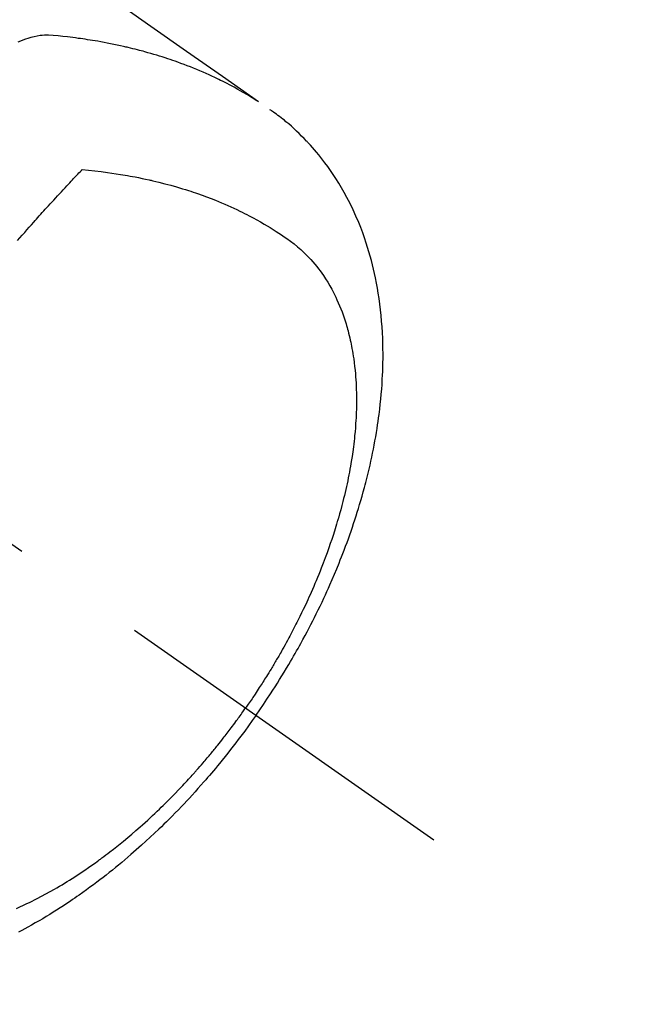
# Model space of a CAD drawing. Extents: x 27948 to 54421, y -11045 to -2175.
# Drawn here: x 44916 to 44944, y -4258 to -4213 of the extents above; entities that cross this region are included whole.
import ezdxf

# ---------------------------------------------------------------- set-up
doc = ezdxf.new("R2010")
doc.units = 0
doc.header["$LTSCALE"] = 50
doc.header["$MEASUREMENT"] = 0
doc.linetypes.add('CENTER2', pattern=[1.125, 0.75, -0.125, 0.125, -0.125])
doc.linetypes.add('HIDDEN', pattern=[0.375, 0.25, -0.125])
doc.layers.get('0').update_dxf_attribs({"linetype": 'CONTINUOUS'})
doc.layers.get('DEFPOINTS').update_dxf_attribs({"color": 146, "linetype": 'CONTINUOUS'})
for name, color, linetype in [('150-機器', 8, 'CONTINUOUS'), ('160-文字', 254, 'CONTINUOUS'), ('166-寸法B', 11, 'CONTINUOUS')]:
    doc.layers.add(name, color=color, linetype=linetype)
doc.styles.add('KH001', font='txt')
doc.dimstyles.new('KH1xx030', dxfattribs={"dimscale": 30, "dimtxt": 2, "dimasz": 0.6, "dimexe": 0.3, "dimexo": 1.2, "dimgap": 0.5, "dimtad": 3, "dimdec": 1, "dimdsep": 46, "dimlunit": 6, "dimtxsty": 'KH001', "dimblk": 'DOT', "dimcen": 1, "dimdle": 1, "dimclrd": 256, "dimclre": 256, "dimclrt": 256, "dimadec": 0, "dimazin": 0, "dimtfac": 1, "dimtdec": 1, "dimtix": 1, "dimtmove": 2, "dimatfit": 3, "dimldrblk": 'CLOSEDBLANK', "dimfxl": 1, "dimtolj": 1, "dimtzin": 0, "dimlwd": -1, "dimlwe": -1, "dimarcsym": 0})

# ---------------------------------------------------------------- blocks, each defined once
blk = doc.blocks.new('F402_H')
at = {"layer": '150-機器', "color": 13, "linetype": 'CENTER2'}
blk.add_line((0, 0), (-244.018, -170.863), dxfattribs=at)
at = {"layer": '150-機器', "color": 13, "linetype": 'HIDDEN'}
for points in [[(-229.496, -132.691), (-231.129, -133.837), (-232.764, -134.982), (-234.399, -136.126), (-236.034, -137.269)], [(-235.962, -137.238), (-235.746, -137.105), (-235.528, -136.974), (-235.31, -136.845), (-235.09, -136.719), (-234.919, -136.624), (-234.746, -136.532), (-234.572, -136.442), (-234.397, -136.353), (-234.311, -136.31), (-234.224, -136.268), (-234.137, -136.225), (-234.05, -136.184), (-233.917, -136.122), (-233.784, -136.061), (-233.65, -136.001), (-233.516, -135.942), (-233.371, -135.879), (-233.225, -135.818), (-233.079, -135.758), (-232.932, -135.699), (-232.789, -135.644), (-232.647, -135.589), (-232.504, -135.536), (-232.36, -135.484), (-232.246, -135.444), (-232.132, -135.404), (-232.018, -135.365), (-231.903, -135.326), (-231.78, -135.286), (-231.657, -135.246), (-231.534, -135.208), (-231.41, -135.17), (-231.274, -135.129), (-231.138, -135.089), (-231.002, -135.05), (-230.865, -135.012), (-230.782, -134.989), (-230.698, -134.967), (-230.615, -134.945), (-230.531, -134.923), (-230.425, -134.896), (-230.318, -134.869), (-230.212, -134.843), (-230.105, -134.817), (-230.053, -134.805), (-230.001, -134.793), (-229.949, -134.781), (-229.897, -134.769), (-229.747, -134.736), (-229.597, -134.703), (-229.447, -134.672), (-229.296, -134.642), (-229.152, -134.613), (-229.007, -134.586), (-228.862, -134.559), (-228.717, -134.534), (-228.601, -134.514), (-228.485, -134.495), (-228.369, -134.477), (-228.253, -134.459), (-228.148, -134.443), (-228.042, -134.428), (-227.937, -134.412), (-227.832, -134.398), (-227.709, -134.382), (-227.587, -134.367), (-227.464, -134.352), (-227.342, -134.336), (-227.127, -134.308), (-226.912, -134.282), (-226.697, -134.263), (-226.482, -134.253), (-226.387, -134.254), (-226.292, -134.258), (-226.197, -134.265), (-226.103, -134.274), (-225.96, -134.296), (-225.819, -134.324), (-225.679, -134.359), (-225.54, -134.4), (-225.425, -134.438), (-225.312, -134.479), (-225.2, -134.524), (-225.09, -134.572)], [(-235.921, -165.194), (-236.088, -164.951), (-236.254, -164.708), (-236.419, -164.464), (-236.581, -164.219), (-236.686, -164.058), (-236.789, -163.897), (-236.892, -163.735), (-236.994, -163.572), (-237.1, -163.399), (-237.206, -163.226), (-237.311, -163.052), (-237.415, -162.878), (-237.488, -162.754), (-237.56, -162.631), (-237.632, -162.507), (-237.703, -162.383), (-237.768, -162.269), (-237.832, -162.155), (-237.896, -162.04), (-237.959, -161.925), (-238.056, -161.748), (-238.152, -161.571), (-238.246, -161.393), (-238.34, -161.214), (-238.422, -161.057), (-238.503, -160.899), (-238.583, -160.741), (-238.662, -160.583), (-238.75, -160.403), (-238.838, -160.223), (-238.924, -160.042), (-239.009, -159.861), (-239.078, -159.712), (-239.146, -159.563), (-239.213, -159.414), (-239.28, -159.264), (-239.387, -159.019), (-239.492, -158.773), (-239.595, -158.527), (-239.697, -158.279), (-239.757, -158.129), (-239.816, -157.979), (-239.875, -157.828), (-239.933, -157.677), (-239.998, -157.506), (-240.061, -157.334), (-240.124, -157.161), (-240.185, -156.988), (-240.245, -156.817), (-240.304, -156.644), (-240.363, -156.472), (-240.42, -156.299), (-240.475, -156.127), (-240.53, -155.955), (-240.583, -155.783), (-240.635, -155.61), (-240.693, -155.417), (-240.748, -155.223), (-240.803, -155.029), (-240.855, -154.835), (-240.887, -154.717), (-240.917, -154.599), (-240.948, -154.48), (-240.977, -154.362), (-241.022, -154.18), (-241.065, -153.998), (-241.107, -153.815), (-241.148, -153.633), (-241.187, -153.451), (-241.225, -153.27), (-241.262, -153.089), (-241.297, -152.907), (-241.333, -152.716), (-241.366, -152.524), (-241.399, -152.333), (-241.429, -152.141), (-241.454, -151.982), (-241.477, -151.823), (-241.499, -151.664), (-241.52, -151.505), (-241.549, -151.275), (-241.575, -151.044), (-241.599, -150.812), (-241.621, -150.581), (-241.638, -150.362), (-241.654, -150.144), (-241.667, -149.925), (-241.678, -149.706), (-241.684, -149.572), (-241.689, -149.437), (-241.693, -149.303), (-241.696, -149.169), (-241.699, -148.954), (-241.699, -148.739), (-241.697, -148.525), (-241.693, -148.31), (-241.684, -148.047), (-241.672, -147.784), (-241.656, -147.522), (-241.636, -147.26), (-241.613, -147.002), (-241.586, -146.744), (-241.555, -146.487), (-241.52, -146.23), (-241.484, -145.996), (-241.445, -145.762), (-241.402, -145.53), (-241.356, -145.298), (-241.267, -144.898), (-241.169, -144.502), (-241.059, -144.108), (-240.938, -143.717), (-240.858, -143.479), (-240.774, -143.243), (-240.685, -143.009), (-240.592, -142.776), (-240.469, -142.485), (-240.339, -142.197), (-240.201, -141.913), (-240.057, -141.632), (-239.938, -141.414), (-239.815, -141.198), (-239.688, -140.986), (-239.556, -140.776), (-239.436, -140.592), (-239.313, -140.412), (-239.186, -140.233), (-239.057, -140.057), (-238.965, -139.936), (-238.871, -139.817), (-238.776, -139.699), (-238.679, -139.582), (-238.586, -139.473), (-238.492, -139.366), (-238.397, -139.26), (-238.3, -139.155), (-238.281, -139.134), (-238.262, -139.114), (-238.242, -139.093), (-238.223, -139.073), (-238.111, -138.956), (-237.997, -138.842), (-237.882, -138.728), (-237.766, -138.616), (-237.648, -138.506), (-237.528, -138.398), (-237.407, -138.292), (-237.284, -138.189), (-237.21, -138.128), (-237.136, -138.069), (-237.061, -138.011), (-236.986, -137.953), (-236.917, -137.902), (-236.849, -137.852), (-236.779, -137.802), (-236.71, -137.753), (-236.671, -137.726), (-236.632, -137.699), (-236.593, -137.672), (-236.553, -137.646)], [(-228.012, -140.367), (-228.301, -140.397), (-228.589, -140.428), (-228.877, -140.461), (-229.165, -140.497), (-229.364, -140.525), (-229.563, -140.555), (-229.761, -140.587), (-229.959, -140.62), (-230.074, -140.64), (-230.188, -140.661), (-230.302, -140.682), (-230.416, -140.704), (-230.577, -140.735), (-230.738, -140.768), (-230.898, -140.802), (-231.058, -140.837), (-231.101, -140.847), (-231.144, -140.856), (-231.187, -140.866), (-231.23, -140.876), (-231.5, -140.942), (-231.769, -141.01), (-232.037, -141.081), (-232.304, -141.156), (-232.441, -141.196), (-232.577, -141.237), (-232.713, -141.279), (-232.848, -141.322), (-232.952, -141.356), (-233.056, -141.391), (-233.16, -141.426), (-233.264, -141.462), (-233.468, -141.534), (-233.671, -141.609), (-233.873, -141.685), (-234.075, -141.764), (-234.216, -141.822), (-234.357, -141.881), (-234.497, -141.941), (-234.637, -142.002), (-234.775, -142.064), (-234.913, -142.127), (-235.05, -142.191), (-235.186, -142.257), (-235.294, -142.309), (-235.401, -142.363), (-235.508, -142.417), (-235.615, -142.472), (-235.785, -142.563), (-235.954, -142.655), (-236.123, -142.749), (-236.29, -142.845), (-236.429, -142.928), (-236.567, -143.011), (-236.705, -143.097), (-236.841, -143.183), (-236.964, -143.262), (-237.086, -143.342), (-237.207, -143.424), (-237.327, -143.507), (-237.491, -143.625), (-237.652, -143.748), (-237.809, -143.876), (-237.962, -144.008), (-238.055, -144.093), (-238.147, -144.18), (-238.236, -144.27), (-238.324, -144.361), (-238.416, -144.461), (-238.507, -144.564), (-238.595, -144.668), (-238.682, -144.775), (-238.762, -144.877), (-238.84, -144.981), (-238.916, -145.086), (-238.989, -145.192), (-239.089, -145.342), (-239.184, -145.495), (-239.275, -145.65), (-239.363, -145.807), (-239.427, -145.927), (-239.488, -146.048), (-239.548, -146.17), (-239.605, -146.293), (-239.666, -146.43), (-239.725, -146.567), (-239.78, -146.706), (-239.834, -146.845), (-239.883, -146.98), (-239.93, -147.115), (-239.974, -147.252), (-240.017, -147.389), (-240.041, -147.469), (-240.064, -147.549), (-240.087, -147.629), (-240.109, -147.71), (-240.135, -147.812), (-240.161, -147.916), (-240.186, -148.019), (-240.209, -148.122), (-240.23, -148.218), (-240.25, -148.313), (-240.269, -148.408), (-240.287, -148.504), (-240.308, -148.624), (-240.328, -148.743), (-240.347, -148.863), (-240.365, -148.984), (-240.387, -149.152), (-240.408, -149.32), (-240.426, -149.489), (-240.442, -149.658), (-240.453, -149.797), (-240.462, -149.937), (-240.471, -150.076), (-240.477, -150.216), (-240.483, -150.37), (-240.488, -150.525), (-240.49, -150.679), (-240.491, -150.834), (-240.491, -150.98), (-240.489, -151.126), (-240.486, -151.273), (-240.481, -151.419), (-240.478, -151.505), (-240.474, -151.592), (-240.47, -151.679), (-240.465, -151.765), (-240.454, -151.941), (-240.441, -152.117), (-240.426, -152.293), (-240.409, -152.469), (-240.396, -152.597), (-240.382, -152.725), (-240.367, -152.853), (-240.351, -152.981), (-240.322, -153.203), (-240.29, -153.424), (-240.255, -153.645), (-240.218, -153.866), (-240.194, -153.998), (-240.17, -154.13), (-240.145, -154.262), (-240.119, -154.394), (-240.091, -154.527), (-240.063, -154.66), (-240.034, -154.793), (-240.004, -154.926), (-239.973, -155.061), (-239.941, -155.195), (-239.908, -155.329), (-239.875, -155.464), (-239.826, -155.654), (-239.775, -155.844), (-239.723, -156.033), (-239.669, -156.222), (-239.657, -156.263), (-239.645, -156.303), (-239.633, -156.344), (-239.62, -156.385), (-239.587, -156.494), (-239.554, -156.603), (-239.521, -156.712), (-239.487, -156.821), (-239.426, -157.009), (-239.365, -157.196), (-239.301, -157.383), (-239.236, -157.57), (-239.153, -157.803), (-239.068, -158.035), (-238.98, -158.267), (-238.891, -158.498), (-238.834, -158.642), (-238.776, -158.786), (-238.717, -158.929), (-238.658, -159.073), (-238.602, -159.205), (-238.545, -159.338), (-238.487, -159.471), (-238.429, -159.603), (-238.38, -159.713), (-238.33, -159.824), (-238.28, -159.935), (-238.229, -160.045), (-238.152, -160.21), (-238.073, -160.375), (-237.994, -160.54), (-237.913, -160.704), (-237.87, -160.792), (-237.826, -160.88), (-237.782, -160.968), (-237.738, -161.056), (-237.693, -161.143), (-237.648, -161.231), (-237.603, -161.318), (-237.557, -161.406), (-237.523, -161.471), (-237.488, -161.537), (-237.453, -161.602), (-237.418, -161.667), (-237.401, -161.699), (-237.384, -161.73), (-237.367, -161.762), (-237.35, -161.793), (-237.295, -161.892), (-237.241, -161.991), (-237.186, -162.09), (-237.131, -162.188), (-237.094, -162.253), (-237.058, -162.318), (-237.021, -162.383), (-236.983, -162.448), (-236.952, -162.501), (-236.921, -162.555), (-236.89, -162.609), (-236.859, -162.662), (-236.827, -162.716), (-236.796, -162.77), (-236.764, -162.824), (-236.733, -162.877), (-236.701, -162.931), (-236.668, -162.984), (-236.636, -163.038), (-236.604, -163.091), (-236.552, -163.177), (-236.499, -163.262), (-236.447, -163.347), (-236.394, -163.432), (-236.354, -163.495), (-236.314, -163.559), (-236.274, -163.622), (-236.234, -163.686), (-236.193, -163.749), (-236.153, -163.812), (-236.112, -163.875), (-236.071, -163.938), (-236.023, -164.012), (-235.975, -164.085), (-235.927, -164.158), (-235.879, -164.231), (-235.844, -164.283), (-235.809, -164.335), (-235.774, -164.387), (-235.739, -164.439), (-235.697, -164.501), (-235.655, -164.564), (-235.612, -164.626), (-235.57, -164.688), (-235.539, -164.732), (-235.509, -164.775), (-235.478, -164.819), (-235.448, -164.862)], [(-225.073, -143.591), (-225.18, -143.469), (-225.287, -143.347), (-225.394, -143.225), (-225.496, -143.109), (-225.598, -142.994), (-225.701, -142.878), (-225.804, -142.763), (-225.867, -142.692), (-225.93, -142.621), (-225.994, -142.549), (-226.058, -142.478), (-226.126, -142.402), (-226.195, -142.326), (-226.264, -142.25), (-226.333, -142.174), (-226.406, -142.093), (-226.48, -142.012), (-226.554, -141.932), (-226.627, -141.851), (-226.716, -141.754), (-226.804, -141.657), (-226.893, -141.561), (-226.982, -141.465), (-227.066, -141.374), (-227.15, -141.283), (-227.234, -141.193), (-227.318, -141.102), (-227.382, -141.034), (-227.446, -140.965), (-227.511, -140.896), (-227.575, -140.828), (-227.62, -140.781), (-227.664, -140.733), (-227.709, -140.686), (-227.754, -140.639), (-227.808, -140.581), (-227.863, -140.523), (-227.917, -140.466), (-227.972, -140.408), (-227.982, -140.398), (-227.992, -140.388), (-228.002, -140.377), (-228.012, -140.367)], [(-235.921, -165.194), (-235.75, -165.434), (-235.578, -165.673), (-235.405, -165.911), (-235.23, -166.148), (-235.115, -166.301), (-234.999, -166.453), (-234.882, -166.605), (-234.764, -166.756), (-234.638, -166.916), (-234.512, -167.075), (-234.384, -167.233), (-234.256, -167.39), (-234.165, -167.501), (-234.073, -167.611), (-233.982, -167.721), (-233.889, -167.83), (-233.804, -167.93), (-233.719, -168.029), (-233.633, -168.128), (-233.547, -168.227), (-233.414, -168.378), (-233.28, -168.529), (-233.145, -168.679), (-233.009, -168.828), (-232.889, -168.959), (-232.769, -169.089), (-232.647, -169.218), (-232.525, -169.347), (-232.387, -169.491), (-232.248, -169.635), (-232.107, -169.777), (-231.966, -169.919), (-231.85, -170.035), (-231.733, -170.15), (-231.616, -170.264), (-231.498, -170.378), (-231.304, -170.562), (-231.109, -170.745), (-230.913, -170.927), (-230.715, -171.107), (-230.594, -171.215), (-230.474, -171.322), (-230.352, -171.428), (-230.23, -171.534), (-230.091, -171.654), (-229.951, -171.772), (-229.81, -171.89), (-229.669, -172.007), (-229.528, -172.122), (-229.386, -172.237), (-229.244, -172.35), (-229.101, -172.463), (-228.959, -172.574), (-228.816, -172.684), (-228.672, -172.793), (-228.528, -172.902), (-228.366, -173.021), (-228.203, -173.14), (-228.039, -173.257), (-227.875, -173.373), (-227.774, -173.443), (-227.674, -173.513), (-227.573, -173.582), (-227.472, -173.65), (-227.316, -173.754), (-227.16, -173.857), (-227.003, -173.959), (-226.845, -174.06), (-226.688, -174.159), (-226.531, -174.256), (-226.373, -174.353), (-226.214, -174.448), (-226.046, -174.547), (-225.878, -174.644), (-225.709, -174.74), (-225.539, -174.834), (-225.398, -174.911), (-225.257, -174.987), (-225.115, -175.063)], [(-225.018, -173.986), (-225.179, -173.913), (-225.339, -173.839), (-225.499, -173.763), (-225.615, -173.707), (-225.73, -173.65), (-225.846, -173.593), (-225.96, -173.534), (-226.158, -173.43), (-226.355, -173.325), (-226.551, -173.216), (-226.746, -173.106), (-226.862, -173.039), (-226.978, -172.971), (-227.093, -172.902), (-227.208, -172.832), (-227.324, -172.761), (-227.439, -172.689), (-227.554, -172.616), (-227.669, -172.542), (-227.785, -172.467), (-227.9, -172.391), (-228.015, -172.314), (-228.13, -172.237), (-228.292, -172.126), (-228.453, -172.014), (-228.613, -171.9), (-228.772, -171.784), (-228.806, -171.759), (-228.84, -171.734), (-228.875, -171.708), (-228.909, -171.683), (-229, -171.614), (-229.091, -171.546), (-229.182, -171.477), (-229.273, -171.408), (-229.429, -171.287), (-229.584, -171.165), (-229.738, -171.041), (-229.891, -170.917), (-230.081, -170.759), (-230.271, -170.599), (-230.458, -170.438), (-230.645, -170.275), (-230.761, -170.172), (-230.876, -170.068), (-230.991, -169.964), (-231.105, -169.859), (-231.211, -169.761), (-231.316, -169.662), (-231.421, -169.562), (-231.525, -169.463), (-231.612, -169.378), (-231.699, -169.294), (-231.786, -169.209), (-231.872, -169.124), (-232.001, -168.994), (-232.129, -168.864), (-232.257, -168.733), (-232.384, -168.602), (-232.451, -168.531), (-232.519, -168.459), (-232.587, -168.388), (-232.654, -168.316), (-232.721, -168.244), (-232.788, -168.172), (-232.855, -168.1), (-232.921, -168.027), (-232.971, -167.972), (-233.02, -167.917), (-233.07, -167.862), (-233.119, -167.807), (-233.143, -167.78), (-233.167, -167.753), (-233.191, -167.726), (-233.214, -167.699), (-233.289, -167.614), (-233.363, -167.529), (-233.437, -167.444), (-233.511, -167.359), (-233.559, -167.302), (-233.608, -167.245), (-233.656, -167.188), (-233.704, -167.131), (-233.744, -167.084), (-233.784, -167.036), (-233.823, -166.988), (-233.863, -166.941), (-233.903, -166.893), (-233.943, -166.845), (-233.982, -166.797), (-234.022, -166.749), (-234.061, -166.7), (-234.101, -166.652), (-234.14, -166.603), (-234.179, -166.554), (-234.241, -166.476), (-234.303, -166.398), (-234.365, -166.32), (-234.427, -166.241), (-234.473, -166.182), (-234.519, -166.122), (-234.565, -166.063), (-234.611, -166.003), (-234.656, -165.944), (-234.702, -165.884), (-234.747, -165.824), (-234.793, -165.764), (-234.845, -165.694), (-234.898, -165.624), (-234.95, -165.554), (-235.002, -165.483), (-235.039, -165.433), (-235.076, -165.382), (-235.113, -165.332), (-235.149, -165.281), (-235.194, -165.22), (-235.238, -165.159), (-235.282, -165.098), (-235.325, -165.036), (-235.356, -164.993), (-235.387, -164.949), (-235.417, -164.906), (-235.448, -164.862)]]:
    blk.add_lwpolyline(points, dxfattribs=at)
blk = doc.blocks.new('_Dot')
at = {"color": 0, "linetype": 'ByBlock', "lineweight": -2}
blk.add_line((-0.5, 0), (-1, 0), dxfattribs=at)
at = {"color": 0, "linetype": 'ByBlock', "const_width": 0.5}
blk.add_lwpolyline([(-0.25, 0, 1), (0.25, 0, 1)], format="xyb", close=True, dxfattribs=at)
blk = doc.blocks.new('*D143')
at = {"layer": '166-寸法B', "transparency": 16777216}
for p, q in [((44891.013, -3760.058), (45035.157, -3760.058)), ((45026.157, -3778.058), (45026.157, -4267.058)), ((44873.413, -4285.058), (45035.157, -4285.058))]:
    blk.add_line(p, q, dxfattribs=at)
at = {"layer": 'DEFPOINTS', "color": 0, "transparency": 16777216}
for p in [(44855.013, -3760.058), (44837.413, -4285.058), (45026.157, -4285.058)]:
    blk.add_point(p, dxfattribs=at)
at = {"layer": '166-寸法B', "transparency": 16777216, "xscale": 18, "yscale": 18, "zscale": 18}
for p, rotation in [((45026.157, -3760.058), 90), ((45026.157, -4285.058), 270)]:
    blk.add_blockref('_Dot', p, dxfattribs=dict(at, rotation=rotation))
at = {"layer": '166-寸法B', "transparency": 16777216, "insert": (44979.968, -3893.842), "char_height": 60, "attachment_point": 5, "rotation": 90, "style": 'KH001'}
blk.add_mtext('\\A1;525', dxfattribs=at)
blk = doc.blocks.new('_ClosedBlank')
at = {"color": 0, "linetype": 'ByBlock', "lineweight": -2}
for p, q in [((-1, 0.1667), (0, 0)), ((-1, 0.1667), (-1, -0.1667)), ((0, 0), (-1, -0.1667))]:
    blk.add_line(p, q, dxfattribs=at)

msp = doc.modelspace()

# ---------------------------------------------------------------- block references
at = {"layer": '150-機器', "xscale": -1}
msp.add_blockref('F402_H', (44690.971, -4079.866), dxfattribs=at)

# ---------------------------------------------------------------- dimensions: what is measured, and where the dimension line sits
at = {"layer": '166-寸法B'}
dim = msp.add_linear_dim(base=(45026.157, -4285.058), p1=(44855.013, -3760.058), p2=(44837.413, -4285.058), angle=90, dimstyle='KH1xx030', dxfattribs=at)
dim.commit()
dim.dimension.update_dxf_attribs({"geometry": '*D143', "text_midpoint": (44979.968, -3893.842), "dimtype": 128})

# ---------------------------------------------------------------- leaders
at = {"layer": '160-文字', "annotation_type": 0, "has_hookline": 1, "hookline_direction": 1}
for points, text_width in [([(45294.549, -4060.058), (44342.882, -5583.117), (44324.882, -5583.117)], 1240.203), ([(45570.602, -4066.82), (44325.398, -5836.705), (44307.398, -5836.705)], 1630.051)]:
    msp.add_leader(points, dimstyle='KH1xx030', override={"dimgap": 0.5, "dimtad": 1}, dxfattribs=dict(at, text_width=text_width))

doc.saveas('drawing.dxf')
